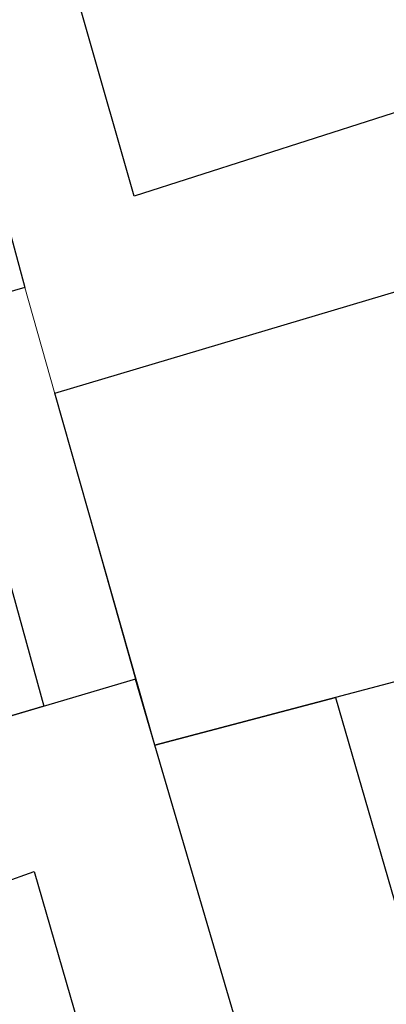
# Model space of a CAD drawing. Units: metres. Extents: x 285038 to 285553, y 1672683 to 1673247.
# Drawn here: x 285380 to 285393, y 1672959 to 1672993 of the extents above; entities that cross this region are included whole.
import ezdxf

# ---------------------------------------------------------------- set-up
doc = ezdxf.new("R2010")
doc.units = ezdxf.units.M
doc.header["$MEASUREMENT"] = 0
doc.layers.add('Edificacoes', color=7, linetype='Continuous', lineweight=30)
doc.layers.add('Muro_Grade', color=8, linetype='Continuous', lineweight=20)

msp = doc.modelspace()

# ---------------------------------------------------------------- linework, layer by layer
at = {"layer": 'Edificacoes', "flags": 128}
for points in [[(285384.337, 1672986.708), (285381.01, 1672998.337), (285399.334, 1673003.944), (285408.097, 1672973.79), (285402.254, 1672972.248), (285396.865, 1672990.726)], [(285361.427, 1672977.985), (285359.831, 1672983.773), (285362.007, 1672984.52), (285360.251, 1672990.226), (285374.526, 1672994.39), (285376.107, 1672988.499), (285378.252, 1672989.157), (285378.459, 1672988.174), (285377.835, 1672987.752), (285378.064, 1672986.834), (285379.516, 1672987.368), (285380.553, 1672983.548), (285371.008, 1672980.772), (285369.813, 1672984.882), (285368.465, 1672984.49), (285369.661, 1672980.38)], [(285385.048, 1672967.705), (285381.584, 1672979.893), (285394.634, 1672983.775), (285398.159, 1672971.167), (285391.302, 1672969.356)], [(285369.265, 1672965.522), (285368.061, 1672969.895), (285364.311, 1672968.634), (285362.057, 1672976.374), (285366.956, 1672977.976), (285366.874, 1672978.289), (285373.146, 1672980.199), (285373.841, 1672977.825), (285374.575, 1672978.069), (285374.775, 1672977.366), (285378.636, 1672978.367), (285381.207, 1672969.054)], [(285378.366, 1672968.213), (285379.775, 1672962.943), (285380.871, 1672963.332), (285386.11, 1672945.209), (285379.727, 1672943.241), (285378.942, 1672946.227), (285364.637, 1672942.289), (285367.049, 1672933.607), (285388.58, 1672940.168), (285392.759, 1672941.441), (285385.048, 1672967.705), (285384.377, 1672969.991)], [(285391.302, 1672969.356), (285403.045, 1672928.846), (285396.968, 1672927.051), (285392.759, 1672941.441), (285385.048, 1672967.705)]]:
    msp.add_lwpolyline(points, close=True, dxfattribs=at)
at = {"layer": 'Muro_Grade', "flags": 128}
for points in [[(285375.861, 1673000.827), (285379.516, 1672987.368), (285380.553, 1672983.548), (285369.661, 1672980.38), (285361.427, 1672977.985), (285351.744, 1672975.169)], [(285380.553, 1672983.548), (285384.377, 1672969.991), (285378.366, 1672968.213), (285369.265, 1672965.522), (285355.792, 1672961.539)], [(285385.048, 1672967.705), (285393.735, 1672969.999), (285402.254, 1672972.248), (285409.26, 1672974.097), (285411.84, 1672974.779), (285423.749, 1672934.962), (285430.65, 1672911.893), (285440.796, 1672876.928)], [(285384.377, 1672969.991), (285385.048, 1672967.705), (285392.759, 1672941.441), (285395.52, 1672932.035), (285390.396, 1672930.428), (285378.718, 1672926.765), (285369.978, 1672924.023), (285367.071, 1672923.111)]]:
    msp.add_lwpolyline(points, dxfattribs=at)

doc.saveas('drawing.dxf')
